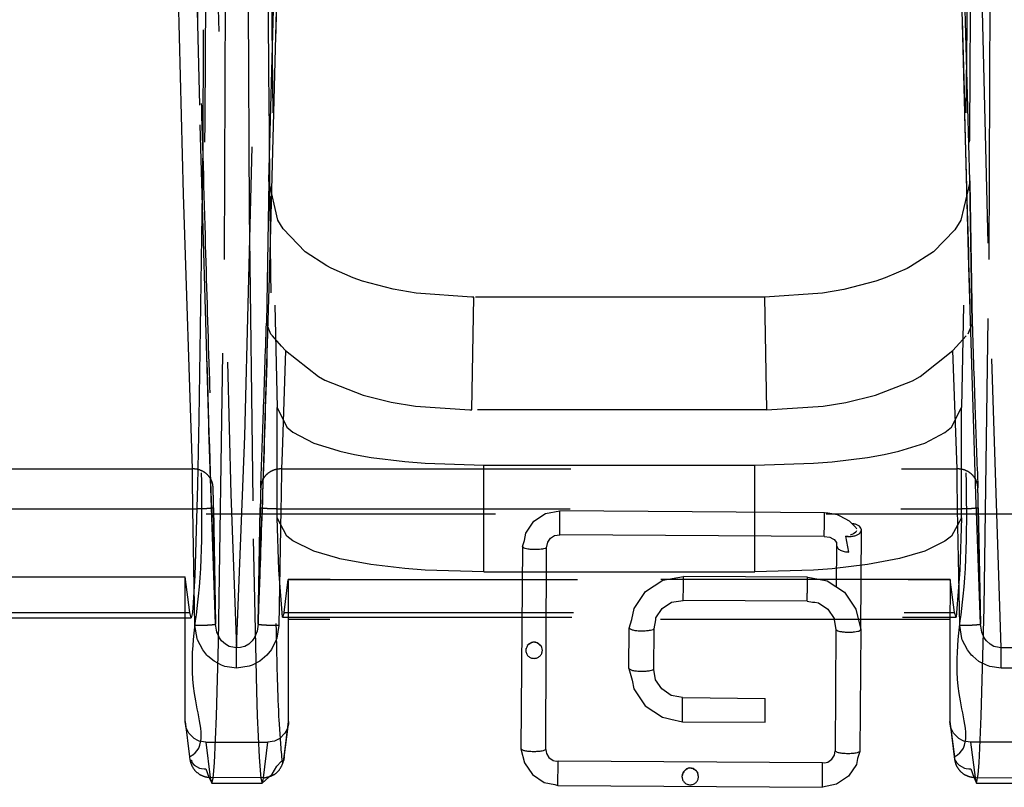
# Model space of a CAD drawing. Units: millimetres. Extents: x -99084 to -98664, y -102374 to -102077.
# Drawn here: x -98784 to -98779, y -102300 to -102296 of the extents above; entities that cross this region are included whole.
import ezdxf

# ---------------------------------------------------------------- set-up
doc = ezdxf.new("R2010")
doc.units = ezdxf.units.MM
doc.linetypes.add('DASHED', pattern=[15, 7, -8])

# ---------------------------------------------------------------- blocks, each defined once
blk = doc.blocks.new('p2__208', base_point=(-493905.478, -511497.718))
at = {"color": 7, "linetype": 'Continuous'}
for p, q in [((-493905.166, -511491.284), (-493904.88, -511491.094)), ((-493904.88, -511491.094), (-493904.536, -511491.034)), ((-493898.136, -511491.081), (-493904.536, -511491.034)), ((-493898.052, -511491.086), (-493898.136, -511491.081)), ((-493897.819, -511491.125), (-493898.052, -511491.086)), ((-493897.759, -511491.158), (-493897.819, -511491.125)), ((-493897.529, -511491.281), (-493897.759, -511491.158)), ((-493905.357, -511491.568), (-493905.166, -511491.284)), ((-493897.378, -511491.438), (-493897.529, -511491.281)), ((-493897.425, -511491.345), (-493897.473, -511491.34)), ((-493897.378, -511491.438), (-493897.362, -511491.468)), ((-493905.395, -511491.75), (-493905.357, -511491.568)), ((-493904.828, -511491.792), (-493904.766, -511491.693)), ((-493904.766, -511491.693), (-493904.665, -511491.625)), ((-493904.665, -511491.625), (-493904.54, -511491.615)), ((-493898.14, -511491.656), (-493904.54, -511491.615)), ((-493898.14, -511491.656), (-493898.008, -511491.665)), ((-493898.008, -511491.665), (-493897.932, -511491.706)), ((-493897.562, -511491.654), (-493897.622, -511491.644)), ((-493897.543, -511492.028), (-493897.622, -511491.644)), ((-493897.43, -511491.59), (-493897.513, -511491.624)), ((-493897.378, -511491.547), (-493897.43, -511491.59)), ((-493897.362, -511491.518), (-493897.378, -511491.547)), ((-493897.257, -511493.904), (-493897.24, -511491.494)), ((-493905.443, -511491.896), (-493905.478, -511496.785)), ((-493905.443, -511491.896), (-493905.395, -511491.75)), ((-493904.878, -511496.806), (-493904.86, -511491.925)), ((-493904.86, -511491.925), (-493904.828, -511491.792)), ((-493897.932, -511491.706), (-493897.901, -511491.721)), ((-493897.901, -511491.721), (-493897.844, -511491.795)), ((-493897.843, -511491.866), (-493897.852, -511492.868)), ((-493897.844, -511491.795), (-493897.843, -511491.866)), ((-493902.048, -511492.707), (-493901.547, -511492.618)), ((-493898.548, -511492.637), (-493901.547, -511492.618)), ((-493898.548, -511492.637), (-493898.447, -511492.65)), ((-493898.447, -511492.65), (-493898.067, -511492.726)), ((-493902.463, -511492.982), (-493902.048, -511492.707)), ((-493898.067, -511492.726), (-493897.651, -511493)), ((-493902.741, -511493.393), (-493902.463, -511492.982)), ((-493897.651, -511493), (-493897.373, -511493.411)), ((-493902.063, -511493.391), (-493901.832, -511493.238)), ((-493901.832, -511493.238), (-493901.552, -511493.199)), ((-493898.552, -511493.218), (-493901.552, -511493.199)), ((-493898.552, -511493.218), (-493898.425, -511493.238)), ((-493898.425, -511493.238), (-493898.366, -511493.24)), ((-493898.366, -511493.24), (-493898.281, -511493.257)), ((-493898.281, -511493.257), (-493898.051, -511493.41)), ((-493902.795, -511493.657), (-493902.741, -511493.393)), ((-493902.212, -511493.617), (-493902.063, -511493.391)), ((-493898.051, -511493.41), (-493897.902, -511493.635)), ((-493897.373, -511493.411), (-493897.257, -511493.904)), ((-493902.857, -511493.868), (-493902.795, -511493.657)), ((-493902.257, -511493.889), (-493902.217, -511493.666)), ((-493902.217, -511493.666), (-493902.212, -511493.617)), ((-493897.902, -511493.635), (-493897.897, -511493.667)), ((-493897.897, -511493.667), (-493897.857, -511493.9)), ((-493902.864, -511494.846), (-493902.857, -511493.868)), ((-493902.264, -511494.867), (-493902.257, -511493.889)), ((-493897.857, -511493.9), (-493897.878, -511496.834)), ((-493897.857, -511493.9), (-493897.862, -511494.027)), ((-493897.299, -511493.939), (-493897.257, -511493.904)), ((-493897.257, -511493.904), (-493897.278, -511496.854)), ((-493905.218, -511494.217), (-493905.328, -511494.29)), ((-493905.189, -511494.212), (-493905.218, -511494.217)), ((-493905.158, -511494.21), (-493905.189, -511494.212)), ((-493905.128, -511494.212), (-493905.158, -511494.21)), ((-493905.082, -511494.223), (-493905.128, -511494.212)), ((-493904.974, -511494.319), (-493905.082, -511494.223)), ((-493905.358, -511494.362), (-493905.36, -511494.392)), ((-493902.864, -511494.846), (-493902.791, -511495.126)), ((-493902.219, -511495.115), (-493902.264, -511494.867)), ((-493902.791, -511495.126), (-493902.748, -511495.339)), ((-493902.07, -511495.34), (-493902.219, -511495.115)), ((-493902.748, -511495.339), (-493902.47, -511495.75)), ((-493901.84, -511495.494), (-493902.07, -511495.34)), ((-493901.657, -511495.53), (-493901.84, -511495.494)), ((-493902.47, -511495.75), (-493902.054, -511496.024)), ((-493901.569, -511495.545), (-493901.657, -511495.53)), ((-493901.569, -511495.545), (-493899.569, -511495.569)), ((-493902.054, -511496.024), (-493901.947, -511496.046)), ((-493901.947, -511496.046), (-493901.851, -511496.073)), ((-493901.851, -511496.073), (-493901.573, -511496.132)), ((-493901.573, -511496.132), (-493899.573, -511496.145)), ((-493905.478, -511496.785), (-493905.393, -511497.126)), ((-493904.878, -511496.806), (-493904.863, -511496.901)), ((-493904.863, -511496.901), (-493904.801, -511497)), ((-493897.955, -511497.041), (-493897.893, -511496.942)), ((-493897.893, -511496.942), (-493897.878, -511496.834)), ((-493897.278, -511496.854), (-493897.334, -511497.024)), ((-493905.393, -511497.126), (-493905.201, -511497.41)), ((-493904.801, -511497), (-493904.701, -511497.068)), ((-493904.701, -511497.068), (-493904.623, -511497.084)), ((-493904.623, -511497.084), (-493904.58, -511497.079)), ((-493904.58, -511497.079), (-493898.18, -511497.117)), ((-493898.18, -511497.117), (-493898.135, -511497.125)), ((-493898.135, -511497.125), (-493898.056, -511497.109)), ((-493898.056, -511497.109), (-493897.955, -511497.041)), ((-493897.363, -511497.166), (-493897.555, -511497.45)), ((-493897.334, -511497.024), (-493897.363, -511497.166)), ((-493905.201, -511497.41), (-493904.915, -511497.599)), ((-493901.576, -511497.413), (-493901.582, -511497.459)), ((-493901.553, -511497.356), (-493901.576, -511497.413)), ((-493901.5, -511497.294), (-493901.553, -511497.356)), ((-493901.473, -511497.275), (-493901.5, -511497.294)), ((-493901.43, -511497.256), (-493901.473, -511497.275)), ((-493901.397, -511497.25), (-493901.43, -511497.256)), ((-493901.352, -511497.252), (-493901.397, -511497.25)), ((-493901.304, -511497.267), (-493901.352, -511497.252)), ((-493901.276, -511497.286), (-493901.304, -511497.267)), ((-493901.232, -511497.324), (-493901.276, -511497.286)), ((-493901.202, -511497.36), (-493901.232, -511497.324)), ((-493901.182, -511497.462), (-493901.202, -511497.36)), ((-493904.915, -511497.599), (-493904.654, -511497.652)), ((-493904.654, -511497.652), (-493904.584, -511497.677)), ((-493897.841, -511497.64), (-493898.184, -511497.718)), ((-493897.555, -511497.45), (-493897.841, -511497.64)), ((-493904.584, -511497.677), (-493898.184, -511497.718))]:
    blk.add_line(p, q, dxfattribs=at)
at = {"color": 124, "linetype": 'Continuous'}
for points in [[(-493904.539, -511491.567), (-493904.539, -511491.503), (-493904.538, -511491.418), (-493904.537, -511491.323), (-493904.537, -511491.228), (-493904.536, -511491.141), (-493904.536, -511491.072), (-493904.536, -511491.039)], [(-493898.137, -511491.302), (-493898.137, -511491.205), (-493898.136, -511491.126), (-493898.136, -511491.086), (-493898.136, -511491.081)], [(-493898.14, -511491.656), (-493898.14, -511491.616), (-493898.139, -511491.551), (-493898.138, -511491.475), (-493898.138, -511491.39), (-493898.137, -511491.302)], [(-493904.54, -511491.615), (-493904.54, -511491.609), (-493904.539, -511491.567)], [(-493905.443, -511491.896), (-493905.426, -511491.912), (-493905.38, -511491.935), (-493905.309, -511491.95), (-493905.219, -511491.959), (-493905.122, -511491.961), (-493905.027, -511491.957)], [(-493905.027, -511491.957), (-493904.952, -511491.948), (-493904.893, -511491.935), (-493904.864, -511491.926)], [(-493897.843, -511491.866), (-493897.82, -511491.928), (-493897.755, -511491.98), (-493897.658, -511492.015), (-493897.543, -511492.028)], [(-493901.551, -511493.151), (-493901.55, -511493.086), (-493901.549, -511493.002), (-493901.549, -511492.908), (-493901.548, -511492.812), (-493901.548, -511492.726), (-493901.547, -511492.657), (-493901.547, -511492.623)], [(-493898.549, -511492.981), (-493898.548, -511492.893), (-493898.548, -511492.807), (-493898.548, -511492.73), (-493898.548, -511492.67), (-493898.548, -511492.641)], [(-493898.552, -511493.218), (-493898.552, -511493.211), (-493898.551, -511493.164), (-493898.55, -511493.077), (-493898.549, -511492.981)], [(-493901.552, -511493.199), (-493901.552, -511493.193), (-493901.551, -511493.151)], [(-493902.857, -511493.868), (-493902.834, -511493.886), (-493902.769, -511493.913), (-493902.671, -511493.928), (-493902.556, -511493.933), (-493902.441, -511493.929), (-493902.344, -511493.916)], [(-493902.344, -511493.916), (-493902.28, -511493.898), (-493902.257, -511493.889)], [(-493897.857, -511493.9), (-493897.839, -511493.916), (-493897.786, -511493.941), (-493897.706, -511493.956), (-493897.608, -511493.964), (-493897.504, -511493.965), (-493897.406, -511493.958), (-493897.33, -511493.946), (-493897.299, -511493.939)], [(-493902.864, -511494.846), (-493902.841, -511494.864), (-493902.776, -511494.891), (-493902.679, -511494.905), (-493902.564, -511494.911), (-493902.449, -511494.907), (-493902.351, -511494.894)], [(-493902.351, -511494.894), (-493902.287, -511494.876), (-493902.264, -511494.867)], [(-493901.573, -511496.132), (-493901.573, -511496.125), (-493901.572, -511496.073), (-493901.571, -511495.979), (-493901.57, -511495.876), (-493901.569, -511495.768), (-493901.569, -511495.669)], [(-493901.569, -511495.669), (-493901.569, -511495.612), (-493901.569, -511495.569), (-493901.569, -511495.548)], [(-493905.478, -511496.785), (-493905.455, -511496.803), (-493905.39, -511496.83), (-493905.292, -511496.844), (-493905.177, -511496.85), (-493905.062, -511496.846), (-493904.965, -511496.833), (-493904.901, -511496.815), (-493904.878, -511496.806)], [(-493897.878, -511496.834), (-493897.855, -511496.852), (-493897.79, -511496.879), (-493897.692, -511496.893), (-493897.577, -511496.898), (-493897.463, -511496.894), (-493897.366, -511496.881), (-493897.301, -511496.863), (-493897.278, -511496.854)], [(-493904.584, -511497.677), (-493904.584, -511497.655), (-493904.583, -511497.59), (-493904.582, -511497.493), (-493904.581, -511497.379), (-493904.58, -511497.265), (-493904.58, -511497.167), (-493904.58, -511497.102), (-493904.58, -511497.079)], [(-493898.184, -511497.718), (-493898.184, -511497.694), (-493898.183, -511497.626), (-493898.182, -511497.527), (-493898.181, -511497.412), (-493898.181, -511497.298), (-493898.18, -511497.202), (-493898.18, -511497.139), (-493898.18, -511497.117)]]:
    blk.add_spline(points, degree=3, dxfattribs=at)
at = {"color": 7, "linetype": 'Continuous'}
for points in [[(-493897.24, -511491.494), (-493897.253, -511491.447), (-493897.29, -511491.405), (-493897.349, -511491.37), (-493897.425, -511491.345)], [(-493897.622, -511491.644), (-493897.531, -511491.651), (-493897.44, -511491.643), (-493897.359, -511491.62), (-493897.295, -511491.585), (-493897.254, -511491.542), (-493897.24, -511491.494)], [(-493905.158, -511494.21), (-493905.226, -511494.224), (-493905.295, -511494.26), (-493905.339, -511494.326), (-493905.36, -511494.392)], [(-493904.96, -511494.407), (-493904.972, -511494.338), (-493905.014, -511494.275), (-493905.073, -511494.231), (-493905.158, -511494.21)], [(-493905.36, -511494.392), (-493905.345, -511494.478), (-493905.302, -511494.543), (-493905.237, -511494.586), (-493905.161, -511494.601)], [(-493905.161, -511494.601), (-493905.084, -511494.587), (-493905.019, -511494.545), (-493904.975, -511494.482), (-493904.96, -511494.407)], [(-493899.57, -511495.791), (-493899.569, -511495.693), (-493899.569, -511495.614), (-493899.569, -511495.575), (-493899.569, -511495.569)], [(-493899.573, -511496.145), (-493899.572, -511496.105), (-493899.571, -511496.04), (-493899.571, -511495.964), (-493899.57, -511495.879), (-493899.57, -511495.791)], [(-493901.182, -511497.462), (-493901.196, -511497.387), (-493901.239, -511497.323), (-493901.314, -511497.274), (-493901.391, -511497.254), (-493901.451, -511497.27), (-493901.513, -511497.315), (-493901.56, -511497.385), (-493901.582, -511497.459)], [(-493901.582, -511497.459), (-493901.567, -511497.534), (-493901.524, -511497.598), (-493901.459, -511497.641), (-493901.383, -511497.656), (-493901.306, -511497.642), (-493901.241, -511497.6), (-493901.197, -511497.537), (-493901.182, -511497.462)]]:
    blk.add_spline(points, degree=3, dxfattribs=at)
blk = doc.blocks.new('277945A__210', base_point=(-493905.478, -511497.718))
blk.add_blockref('p2__208', (-493905.478, -511497.718))
blk = doc.blocks.new('591834A__211', base_point=(-493905.478, -511497.718))
blk.add_blockref('277945A__210', (-493905.478, -511497.718))
blk = doc.blocks.new('ASS_ESTETICA_1600__212', base_point=(-495147.683, -511566.784))
blk.add_blockref('591834A__211', (-493905.478, -511497.718))
blk = doc.blocks.new('28A00026A__213', base_point=(-493977.366, -511563.67))
at = {"color": 160, "linetype": 'DASHED'}
for p, q in [((-493912.209, -511448.797), (-493912.056, -511483.791)), ((-493894.153, -511484.955), (-493893.988, -511448.797)), ((-493913.02, -511449.395), (-493913.177, -511482.224)), ((-493912.653, -511484.955), (-493912.493, -511452.675)), ((-493913.643, -511483.374), (-493914.08, -511465.956)), ((-493913.248, -511481.224), (-493913.472, -511472.176)), ((-493912.972, -511472.444), (-493912.492, -511490.626)), ((-493912.161, -511489.222), (-493911.725, -511472.444)), ((-493894.171, -511484.561), (-493894.472, -511472.444)), ((-493911.558, -511474.404), (-493911.428, -511486.059)), ((-493894.639, -511474.404), (-493894.77, -511486.059)), ((-493894.642, -511485.122), (-493894.906, -511474.914)), ((-493911.576, -511483.053), (-493911.36, -511475.199)), ((-493911.555, -511485.122), (-493911.295, -511475.049)), ((-493894.621, -511483.053), (-493894.837, -511475.199)), ((-493913.036, -511488.694), (-493913.248, -511481.224)), ((-493913.177, -511482.224), (-493913.268, -511488.798)), ((-493911.576, -511483.053), (-493911.636, -511486.492)), ((-493911.359, -511483.998), (-493911.576, -511483.053)), ((-493894.62, -511483.082), (-493894.839, -511483.999)), ((-493894.621, -511483.053), (-493894.62, -511483.082)), ((-493894.561, -511486.502), (-493894.621, -511483.053)), ((-493894.62, -511483.082), (-493894.561, -511486.502)), ((-493913.424, -511490.016), (-493913.643, -511483.374)), ((-493912.056, -511483.791), (-493911.956, -511491.706)), ((-493911.23, -511484.21), (-493911.359, -511483.998)), ((-493894.839, -511483.999), (-493894.984, -511484.234)), ((-493910.7, -511484.766), (-493911.23, -511484.21)), ((-493894.984, -511484.234), (-493895.498, -511484.767)), ((-493910.175, -511485.108), (-493910.7, -511484.766)), ((-493895.498, -511484.767), (-493896.053, -511485.125)), ((-493893.859, -511494.348), (-493894.171, -511484.561)), ((-493912.792, -511494.22), (-493912.653, -511484.955)), ((-493894.273, -511493.38), (-493894.153, -511484.955)), ((-493911.732, -511490.893), (-493911.555, -511485.122)), ((-493910.065, -511485.166), (-493910.175, -511485.108)), ((-493909.533, -511485.397), (-493910.065, -511485.166)), ((-493896.134, -511485.167), (-493896.665, -511485.397)), ((-493896.053, -511485.125), (-493896.134, -511485.167)), ((-493894.466, -511490.893), (-493894.642, -511485.122)), ((-493909.308, -511485.475), (-493909.533, -511485.397)), ((-493908.569, -511485.672), (-493909.308, -511485.475)), ((-493896.892, -511485.476), (-493897.669, -511485.681)), ((-493896.665, -511485.397), (-493896.892, -511485.476)), ((-493908.015, -511485.77), (-493908.569, -511485.672)), ((-493897.669, -511485.681), (-493898.186, -511485.771)), ((-493906.665, -511485.868), (-493908.015, -511485.77)), ((-493906.669, -511488.589), (-493906.621, -511485.868)), ((-493906.621, -511485.868), (-493906.665, -511485.868)), ((-493899.576, -511485.868), (-493906.621, -511485.868)), ((-493898.186, -511485.771), (-493899.576, -511485.868)), ((-493899.529, -511488.589), (-493899.576, -511485.868)), ((-493911.428, -511486.059), (-493911.376, -511488.535)), ((-493894.77, -511486.059), (-493894.822, -511488.535)), ((-493911.528, -511486.755), (-493911.636, -511486.492)), ((-493894.561, -511486.502), (-493894.67, -511486.755)), ((-493911.491, -511486.8), (-493911.528, -511486.755)), ((-493911.267, -511487.047), (-493911.491, -511486.8)), ((-493894.708, -511486.803), (-493894.945, -511487.064)), ((-493911.171, -511487.155), (-493911.267, -511487.047)), ((-493911.171, -511487.155), (-493911.258, -511489.623)), ((-493911.171, -511487.155), (-493910.377, -511487.786)), ((-493895.82, -511487.786), (-493895.026, -511487.155)), ((-493894.945, -511487.064), (-493895.026, -511487.155)), ((-493894.924, -511490.016), (-493895.026, -511487.155)), ((-493910.377, -511487.786), (-493910.224, -511487.869)), ((-493910.224, -511487.869), (-493909.297, -511488.235)), ((-493896.898, -511488.234), (-493896.005, -511487.885)), ((-493896.005, -511487.885), (-493895.82, -511487.786)), ((-493909.297, -511488.235), (-493908.617, -511488.403)), ((-493897.621, -511488.411), (-493896.898, -511488.234)), ((-493911.376, -511488.535), (-493911.139, -511489.01)), ((-493911.375, -511491.201), (-493911.376, -511488.535)), ((-493908.617, -511488.403), (-493908.029, -511488.501)), ((-493908.029, -511488.501), (-493906.713, -511488.589)), ((-493906.713, -511488.589), (-493906.669, -511488.589)), ((-493899.529, -511488.589), (-493906.669, -511488.589)), ((-493899.529, -511488.589), (-493898.166, -511488.5)), ((-493898.166, -511488.5), (-493897.621, -511488.411)), ((-493895.059, -511489.01), (-493894.822, -511488.535)), ((-493894.822, -511491.201), (-493894.822, -511488.535)), ((-493913.268, -511488.798), (-493913.302, -511490.41)), ((-493913.028, -511488.916), (-493913.036, -511488.694)), ((-493913.025, -511489.069), (-493913.028, -511488.916)), ((-493912.864, -511493.775), (-493913.025, -511489.069)), ((-493911.139, -511489.01), (-493910.995, -511489.128)), ((-493895.22, -511489.14), (-493895.059, -511489.01)), ((-493912.359, -511494.348), (-493912.161, -511489.222)), ((-493910.995, -511489.128), (-493910.489, -511489.392)), ((-493895.709, -511489.392), (-493895.22, -511489.14)), ((-493910.489, -511489.392), (-493909.911, -511489.575)), ((-493896.337, -511489.588), (-493895.709, -511489.392)), ((-493911.258, -511489.623), (-493911.273, -511490.016)), ((-493909.911, -511489.575), (-493909.86, -511489.588)), ((-493909.86, -511489.588), (-493909.504, -511489.668)), ((-493909.504, -511489.668), (-493909.103, -511489.739)), ((-493909.103, -511489.739), (-493908.287, -511489.841)), ((-493897.95, -511489.845), (-493897.094, -511489.739)), ((-493897.094, -511489.739), (-493896.694, -511489.668)), ((-493896.694, -511489.668), (-493896.337, -511489.588)), ((-493918.773, -511490.016), (-493913.424, -511490.016)), ((-493913.421, -511490.264), (-493913.424, -511490.016)), ((-493911.273, -511490.016), (-493911.281, -511490.674)), ((-493911.273, -511490.016), (-493894.924, -511490.016)), ((-493908.287, -511489.841), (-493907.797, -511489.881)), ((-493907.797, -511489.881), (-493906.376, -511489.928)), ((-493906.376, -511489.928), (-493899.822, -511489.928)), ((-493906.375, -511492.509), (-493906.376, -511489.928)), ((-493899.822, -511489.928), (-493898.401, -511489.881)), ((-493899.822, -511492.509), (-493899.822, -511489.928)), ((-493898.401, -511489.881), (-493897.95, -511489.845)), ((-493894.921, -511490.257), (-493894.924, -511490.016)), ((-493913.413, -511490.982), (-493913.421, -511490.264)), ((-493894.913, -511490.982), (-493894.921, -511490.257)), ((-493913.302, -511490.41), (-493913.369, -511492.594)), ((-493912.492, -511490.626), (-493912.359, -511494.348)), ((-493911.281, -511490.674), (-493911.284, -511490.982)), ((-493918.784, -511490.982), (-493913.413, -511490.982)), ((-493913.364, -511493.801), (-493913.413, -511490.982)), ((-493912.913, -511490.956), (-493912.864, -511493.775)), ((-493912.864, -511493.775), (-493912.913, -511490.956)), ((-493911.834, -511493.775), (-493911.784, -511490.956)), ((-493911.784, -511490.956), (-493911.834, -511493.775)), ((-493911.739, -511491.042), (-493911.732, -511490.893)), ((-493911.284, -511490.982), (-493911.334, -511493.801)), ((-493911.284, -511490.982), (-493894.913, -511490.982)), ((-493894.864, -511493.801), (-493894.913, -511490.982)), ((-493894.459, -511491.042), (-493894.466, -511490.893)), ((-493894.413, -511490.956), (-493894.364, -511493.775)), ((-493894.364, -511493.775), (-493894.413, -511490.956)), ((-493891.09, -511491.116), (-493949.616, -511491.116)), ((-493911.789, -511492.527), (-493911.739, -511491.042)), ((-493911.139, -511491.647), (-493911.375, -511491.201)), ((-493911.334, -511492.458), (-493911.375, -511491.201)), ((-493894.822, -511491.201), (-493895.058, -511491.647)), ((-493894.822, -511491.201), (-493894.863, -511492.458)), ((-493894.364, -511493.775), (-493894.459, -511491.042)), ((-493910.995, -511491.758), (-493911.139, -511491.647)), ((-493895.058, -511491.647), (-493895.22, -511491.769)), ((-493911.956, -511491.706), (-493911.875, -511495.394)), ((-493910.491, -511492.005), (-493910.995, -511491.758)), ((-493895.22, -511491.769), (-493895.707, -511492.005)), ((-493909.911, -511492.178), (-493910.491, -511492.005)), ((-493909.862, -511492.19), (-493909.911, -511492.178)), ((-493895.707, -511492.005), (-493896.318, -511492.186)), ((-493909.106, -511492.331), (-493909.862, -511492.19)), ((-493908.287, -511492.428), (-493909.106, -511492.331)), ((-493897.091, -511492.331), (-493897.95, -511492.431)), ((-493896.318, -511492.186), (-493897.091, -511492.331)), ((-493918.599, -511492.624), (-493913.599, -511492.624)), ((-493913.491, -511493.488), (-493913.599, -511492.624)), ((-493913.599, -511496.123), (-493913.599, -511492.624)), ((-493913.369, -511492.594), (-493913.405, -511493.255)), ((-493911.834, -511493.775), (-493911.789, -511492.578)), ((-493911.789, -511492.578), (-493911.789, -511492.527)), ((-493911.25, -511493.601), (-493911.334, -511492.458)), ((-493907.798, -511492.465), (-493908.287, -511492.428)), ((-493906.375, -511492.509), (-493907.798, -511492.465)), ((-493906.375, -511492.509), (-493899.822, -511492.509)), ((-493898.399, -511492.465), (-493899.822, -511492.509)), ((-493897.95, -511492.431), (-493898.399, -511492.465)), ((-493894.863, -511492.458), (-493894.948, -511493.601)), ((-493911.207, -511493.488), (-493911.107, -511492.693)), ((-493895.09, -511492.693), (-493911.107, -511492.693)), ((-493911.107, -511492.693), (-493895.09, -511492.693)), ((-493911.104, -511492.745), (-493911.107, -511492.693)), ((-493911.101, -511492.95), (-493911.104, -511492.745)), ((-493895.093, -511492.728), (-493895.096, -511492.95)), ((-493895.09, -511492.693), (-493895.093, -511492.728)), ((-493894.991, -511493.488), (-493895.09, -511492.693)), ((-493911.099, -511493.658), (-493911.101, -511492.95)), ((-493895.096, -511492.95), (-493895.099, -511493.658)), ((-493913.405, -511493.255), (-493913.427, -511493.49)), ((-493918.707, -511493.488), (-493913.491, -511493.488)), ((-493913.459, -511493.616), (-493913.491, -511493.488)), ((-493913.427, -511493.49), (-493913.459, -511493.616)), ((-493911.207, -511493.488), (-493911.25, -511493.601)), ((-493911.25, -511493.601), (-493894.948, -511493.601)), ((-493911.207, -511493.488), (-493894.991, -511493.488)), ((-493894.948, -511493.601), (-493894.991, -511493.488)), ((-493894.342, -511495.994), (-493894.273, -511493.38)), ((-493918.739, -511493.616), (-493913.459, -511493.616)), ((-493913.312, -511494.118), (-493913.364, -511493.801)), ((-493912.831, -511493.968), (-493912.864, -511493.775)), ((-493911.834, -511493.775), (-493911.859, -511493.945)), ((-493911.334, -511493.801), (-493911.383, -511494.11)), ((-493911.099, -511496.123), (-493911.099, -511493.658)), ((-493895.099, -511493.658), (-493911.099, -511493.658)), ((-493895.099, -511493.658), (-493895.099, -511496.123)), ((-493894.811, -511494.119), (-493894.864, -511493.801)), ((-493894.331, -511493.969), (-493894.364, -511493.775)), ((-493912.769, -511494.102), (-493912.831, -511493.968)), ((-493911.859, -511493.945), (-493911.925, -511494.098)), ((-493894.269, -511494.103), (-493894.331, -511493.969)), ((-493913.3, -511494.152), (-493913.312, -511494.118)), ((-493913.177, -511494.393), (-493913.3, -511494.152)), ((-493912.842, -511495.994), (-493912.792, -511494.22)), ((-493912.719, -511494.172), (-493912.769, -511494.102)), ((-493912.629, -511494.256), (-493912.719, -511494.172)), ((-493912.539, -511494.309), (-493912.629, -511494.256)), ((-493912.499, -511494.324), (-493912.539, -511494.309)), ((-493912.359, -511494.348), (-493912.499, -511494.324)), ((-493912.194, -511494.322), (-493912.265, -511494.341)), ((-493912.159, -511494.309), (-493912.194, -511494.322)), ((-493912.064, -511494.253), (-493912.159, -511494.309)), ((-493911.979, -511494.173), (-493912.064, -511494.253)), ((-493911.925, -511494.098), (-493911.979, -511494.173)), ((-493911.398, -511494.152), (-493911.515, -511494.386)), ((-493911.383, -511494.11), (-493911.398, -511494.152)), ((-493894.8, -511494.152), (-493894.811, -511494.119)), ((-493894.676, -511494.395), (-493894.8, -511494.152)), ((-493894.219, -511494.172), (-493894.269, -511494.103)), ((-493894.129, -511494.256), (-493894.219, -511494.172)), ((-493894.039, -511494.309), (-493894.129, -511494.256)), ((-493893.999, -511494.324), (-493894.039, -511494.309)), ((-493893.859, -511494.348), (-493893.999, -511494.324)), ((-493913.076, -511494.52), (-493913.177, -511494.393)), ((-493913.05, -511494.547), (-493913.076, -511494.52)), ((-493912.898, -511494.671), (-493913.05, -511494.547)), ((-493912.265, -511494.341), (-493912.359, -511494.348)), ((-493912.359, -511494.836), (-493912.359, -511494.348)), ((-493912.359, -511494.836), (-493912.359, -511494.348)), ((-493911.622, -511494.522), (-493911.791, -511494.666)), ((-493911.515, -511494.386), (-493911.622, -511494.522)), ((-493894.576, -511494.52), (-493894.676, -511494.395)), ((-493894.549, -511494.548), (-493894.576, -511494.52)), ((-493894.397, -511494.672), (-493894.549, -511494.548)), ((-493893.468, -511494.348), (-493893.859, -511494.348)), ((-493893.859, -511494.836), (-493893.859, -511494.348)), ((-493912.718, -511494.767), (-493912.898, -511494.671)), ((-493912.638, -511494.795), (-493912.718, -511494.767)), ((-493912.359, -511494.836), (-493912.638, -511494.795)), ((-493912.05, -511494.792), (-493912.359, -511494.836)), ((-493911.981, -511494.767), (-493912.05, -511494.792)), ((-493911.791, -511494.666), (-493911.981, -511494.767)), ((-493894.218, -511494.767), (-493894.397, -511494.672)), ((-493894.138, -511494.795), (-493894.218, -511494.767)), ((-493893.859, -511494.836), (-493894.138, -511494.795)), ((-493893.468, -511494.836), (-493893.859, -511494.836)), ((-493911.875, -511495.394), (-493911.856, -511495.993)), ((-493913.574, -511496.287), (-493913.599, -511496.123)), ((-493913.599, -511496.123), (-493913.492, -511496.98)), ((-493912.893, -511497.126), (-493912.842, -511495.994)), ((-493911.856, -511495.993), (-493911.812, -511496.986)), ((-493911.212, -511497.058), (-493911.103, -511496.185)), ((-493911.206, -511496.979), (-493911.099, -511496.123)), ((-493911.103, -511496.185), (-493911.123, -511496.287)), ((-493911.099, -511496.123), (-493911.103, -511496.185)), ((-493895.099, -511496.123), (-493894.992, -511496.98)), ((-493895.095, -511496.185), (-493895.099, -511496.123)), ((-493895.095, -511496.185), (-493894.988, -511497.042)), ((-493895.074, -511496.287), (-493895.095, -511496.185)), ((-493894.374, -511496.772), (-493894.342, -511495.994)), ((-493913.563, -511496.316), (-493913.574, -511496.287)), ((-493913.51, -511496.41), (-493913.563, -511496.316)), ((-493913.385, -511496.535), (-493913.51, -511496.41)), ((-493911.187, -511496.41), (-493911.312, -511496.535)), ((-493911.134, -511496.316), (-493911.187, -511496.41)), ((-493911.123, -511496.287), (-493911.134, -511496.316)), ((-493895.063, -511496.316), (-493895.074, -511496.287)), ((-493895.01, -511496.41), (-493895.063, -511496.316)), ((-493894.885, -511496.535), (-493895.01, -511496.41)), ((-493913.292, -511496.588), (-493913.385, -511496.535)), ((-493913.262, -511496.599), (-493913.292, -511496.588)), ((-493913.099, -511496.624), (-493913.262, -511496.599)), ((-493913.099, -511496.624), (-493912.992, -511497.478)), ((-493913.099, -511496.624), (-493911.599, -511496.624)), ((-493911.707, -511497.489), (-493911.599, -511496.624)), ((-493911.436, -511496.599), (-493911.599, -511496.624)), ((-493911.406, -511496.588), (-493911.436, -511496.599)), ((-493911.312, -511496.535), (-493911.406, -511496.588)), ((-493894.792, -511496.588), (-493894.885, -511496.535)), ((-493894.762, -511496.599), (-493894.792, -511496.588)), ((-493894.599, -511496.624), (-493894.762, -511496.599)), ((-493893.099, -511496.624), (-493894.599, -511496.624)), ((-493894.599, -511496.624), (-493894.492, -511497.478)), ((-493894.393, -511497.126), (-493894.374, -511496.772)), ((-493913.492, -511496.98), (-493913.485, -511497.058)), ((-493913.485, -511497.058), (-493913.444, -511497.062)), ((-493913.444, -511497.062), (-493913.441, -511497.116)), ((-493913.441, -511497.116), (-493913.379, -511497.182)), ((-493913.379, -511497.182), (-493913.251, -511497.254)), ((-493912.916, -511497.411), (-493912.893, -511497.126)), ((-493911.812, -511496.986), (-493911.781, -511497.41)), ((-493911.382, -511497.207), (-493911.28, -511497.093)), ((-493911.28, -511497.093), (-493911.212, -511497.058)), ((-493911.206, -511496.979), (-493911.212, -511497.058)), ((-493894.992, -511496.98), (-493894.988, -511497.042)), ((-493894.988, -511497.042), (-493894.941, -511497.116)), ((-493894.941, -511497.116), (-493894.879, -511497.182)), ((-493894.879, -511497.182), (-493894.751, -511497.254)), ((-493894.416, -511497.411), (-493894.393, -511497.126)), ((-493913.251, -511497.254), (-493913.207, -511497.265)), ((-493913.207, -511497.265), (-493913.141, -511497.273)), ((-493913.141, -511497.273), (-493913.097, -511497.273)), ((-493913.097, -511497.273), (-493913.025, -511497.47)), ((-493912.926, -511497.498), (-493912.916, -511497.411)), ((-493911.781, -511497.41), (-493911.771, -511497.498)), ((-493911.74, -511497.616), (-493911.5, -511497.397)), ((-493911.5, -511497.397), (-493911.382, -511497.207)), ((-493894.751, -511497.254), (-493894.707, -511497.265)), ((-493894.707, -511497.265), (-493894.641, -511497.273)), ((-493894.641, -511497.273), (-493894.597, -511497.273)), ((-493894.597, -511497.273), (-493894.525, -511497.471)), ((-493894.458, -511497.616), (-493894.416, -511497.411)), ((-493913.025, -511497.47), (-493912.958, -511497.616)), ((-493911.707, -511497.489), (-493912.992, -511497.478)), ((-493912.992, -511497.478), (-493912.974, -511497.582)), ((-493912.974, -511497.582), (-493912.958, -511497.616)), ((-493912.958, -511497.616), (-493912.926, -511497.498)), ((-493912.958, -511497.616), (-493911.74, -511497.616)), ((-493911.771, -511497.498), (-493911.74, -511497.616)), ((-493911.74, -511497.616), (-493911.723, -511497.582)), ((-493911.723, -511497.582), (-493911.707, -511497.489)), ((-493894.525, -511497.471), (-493894.458, -511497.616)), ((-493894.492, -511497.478), (-493893.207, -511497.489)), ((-493894.492, -511497.478), (-493894.479, -511497.562)), ((-493894.479, -511497.562), (-493894.458, -511497.616)), ((-493894.458, -511497.616), (-493893.24, -511497.616))]:
    blk.add_line(p, q, dxfattribs=at)
for points in [[(-493913.492, -511496.98), (-493913.418, -511496.935), (-493913.346, -511495.63), (-493913.277, -511493.094), (-493913.212, -511489.386), (-493913.153, -511484.588), (-493913.102, -511478.809), (-493913.059, -511472.18), (-493913.025, -511464.849), (-493913.001, -511456.983), (-493912.988, -511448.758)], [(-493911.709, -511448.758), (-493911.697, -511456.329), (-493911.677, -511463.61), (-493911.648, -511470.461), (-493911.61, -511476.753), (-493911.566, -511482.365), (-493911.514, -511487.19), (-493911.458, -511491.136), (-493911.396, -511494.128), (-493911.332, -511496.109), (-493911.265, -511497.041)], [(-493894.992, -511496.98), (-493894.918, -511496.935), (-493894.846, -511495.63), (-493894.777, -511493.094), (-493894.712, -511489.386), (-493894.653, -511484.588), (-493894.602, -511478.809), (-493894.559, -511472.18), (-493894.525, -511464.849), (-493894.501, -511456.983), (-493894.488, -511448.758)], [(-493913.58, -511466.184), (-493913.459, -511471.488), (-493913.34, -511476.372), (-493913.222, -511480.761), (-493913.113, -511484.609), (-493913.016, -511487.868), (-493912.924, -511490.472)], [(-493913.472, -511472.176), (-493913.303, -511479.157), (-493913.143, -511485.18), (-493912.995, -511490.094), (-493912.864, -511493.775)], [(-493911.404, -511479.563), (-493911.348, -511477.304), (-493911.29, -511474.939)], [(-493894.803, -511479.153), (-493894.682, -511483.771), (-493894.567, -511487.783), (-493894.461, -511491.134), (-493894.364, -511493.775)], [(-493911.834, -511493.775), (-493911.739, -511491.197), (-493911.635, -511487.937), (-493911.523, -511484.042), (-493911.404, -511479.563)], [(-493911.773, -511490.472), (-493911.707, -511488.654), (-493911.636, -511486.492)], [(-493894.561, -511486.502), (-493894.49, -511488.656), (-493894.424, -511490.472)], [(-493912.924, -511490.472), (-493912.943, -511490.353), (-493912.994, -511490.243), (-493913.073, -511490.148), (-493913.176, -511490.076), (-493913.296, -511490.031), (-493913.424, -511490.016)], [(-493911.273, -511490.016), (-493911.401, -511490.031), (-493911.521, -511490.076), (-493911.624, -511490.148), (-493911.704, -511490.243), (-493911.754, -511490.353), (-493911.773, -511490.472)], [(-493894.424, -511490.472), (-493894.443, -511490.353), (-493894.494, -511490.243), (-493894.573, -511490.148), (-493894.676, -511490.076), (-493894.796, -511490.031), (-493894.924, -511490.016)], [(-493912.913, -511490.956), (-493912.916, -511490.803), (-493912.919, -511490.663), (-493912.922, -511490.55), (-493912.924, -511490.472)], [(-493911.773, -511490.472), (-493911.775, -511490.55), (-493911.778, -511490.663), (-493911.781, -511490.803), (-493911.784, -511490.956)], [(-493894.413, -511490.956), (-493894.416, -511490.803), (-493894.419, -511490.663), (-493894.422, -511490.55), (-493894.424, -511490.472)], [(-493913.413, -511490.982), (-493913.284, -511490.979), (-493913.163, -511490.975), (-493913.058, -511490.97), (-493912.969, -511490.962), (-493912.92, -511490.957), (-493912.913, -511490.956)], [(-493911.784, -511490.956), (-493911.777, -511490.957), (-493911.729, -511490.962), (-493911.639, -511490.97), (-493911.534, -511490.975), (-493911.414, -511490.979), (-493911.284, -511490.982)], [(-493894.913, -511490.982), (-493894.784, -511490.979), (-493894.663, -511490.975), (-493894.558, -511490.97), (-493894.469, -511490.962), (-493894.42, -511490.957), (-493894.413, -511490.956)], [(-493913.364, -511493.801), (-493913.234, -511493.799), (-493913.114, -511493.795), (-493913.009, -511493.79), (-493912.919, -511493.782), (-493912.871, -511493.776), (-493912.864, -511493.775)], [(-493911.834, -511493.775), (-493911.827, -511493.776), (-493911.778, -511493.782), (-493911.689, -511493.79), (-493911.584, -511493.795), (-493911.463, -511493.799), (-493911.334, -511493.801)], [(-493894.864, -511493.801), (-493894.734, -511493.799), (-493894.614, -511493.795), (-493894.509, -511493.79), (-493894.419, -511493.782), (-493894.371, -511493.776), (-493894.364, -511493.775)], [(-493913.485, -511497.058), (-493913.48, -511497.083), (-493913.475, -511497.109)], [(-493913.475, -511497.109), (-493913.385, -511497.286), (-493913.253, -511497.405)], [(-493911.707, -511497.489), (-493911.533, -511497.449), (-493911.381, -511497.359), (-493911.275, -511497.217), (-493911.212, -511497.058)], [(-493911.265, -511497.041), (-493911.243, -511497.121), (-493911.206, -511496.979)], [(-493894.988, -511497.042), (-493894.962, -511497.15), (-493894.912, -511497.25), (-493894.841, -511497.337), (-493894.753, -511497.405)], [(-493913.253, -511497.405), (-493913.127, -511497.46), (-493912.992, -511497.478)], [(-493894.753, -511497.405), (-493894.627, -511497.46), (-493894.492, -511497.478)]]:
    blk.add_spline(points, degree=3, dxfattribs=at)
blk = doc.blocks.new('595465A__218', base_point=(-495025.099, -511563.67))
blk.add_blockref('28A00026A__213', (-493977.366, -511563.67))
blk = doc.blocks.new('ASS_INTERNO_1600_SX__262', base_point=(-495025.099, -511563.67))
blk.add_blockref('595465A__218', (-495025.099, -511563.67))
blk = doc.blocks.new('P201_SLR_SX_1600_ASM__263', base_point=(-495147.683, -511566.784))
for name, p in [('ASS_INTERNO_1600_SX__262', (-495025.099, -511563.67)), ('ASS_ESTETICA_1600__212', (-495147.683, -511566.784))]:
    blk.add_blockref(name, p)
blk = doc.blocks.new('In_Alto1', base_point=(-494440, -511489))
blk.add_blockref('P201_SLR_SX_1600_ASM__263', (-495147.683, -511566.784))
blk = doc.blocks.new('1__264')
at = {"xscale": 0.2, "yscale": 0.2, "zscale": 0.2}
blk.add_blockref('In_Alto1', (-98888, -102297.8), dxfattribs=at)

msp = doc.modelspace()

# ---------------------------------------------------------------- block references
msp.add_blockref('1__264', (0, 0))

doc.saveas('drawing.dxf')
